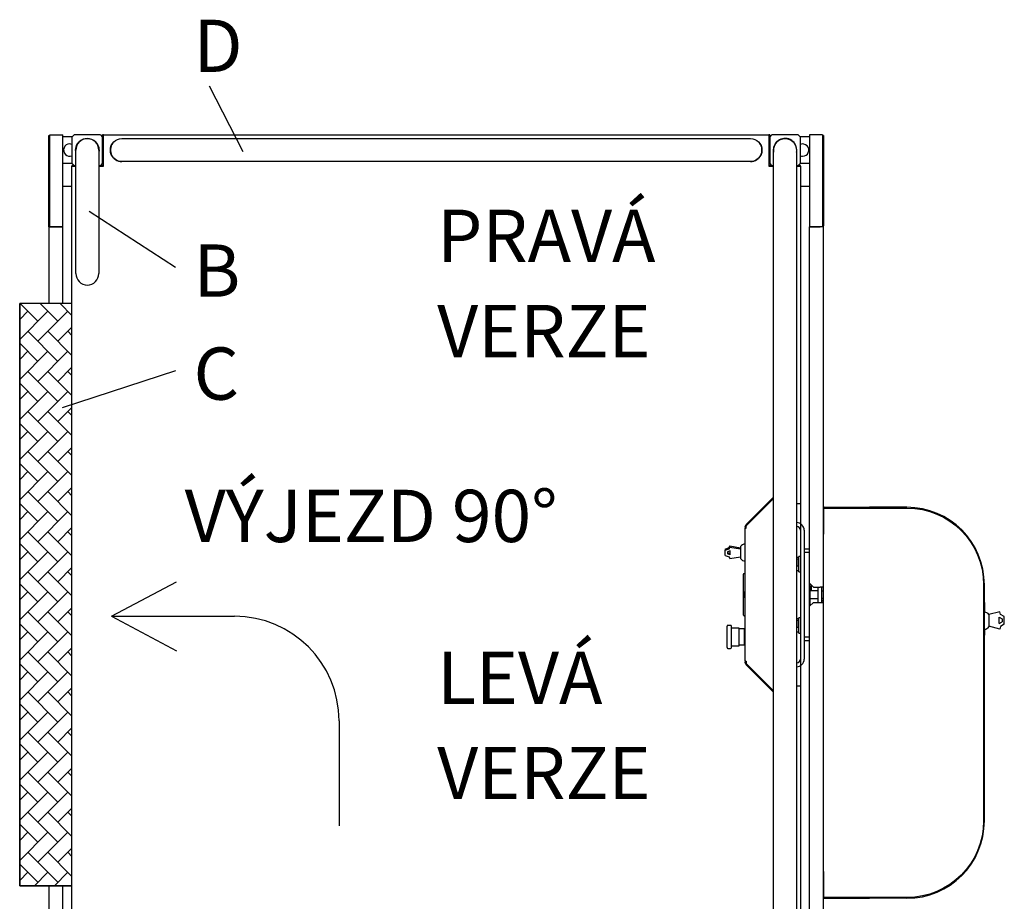
# Model space of a CAD drawing. Extents: x -872 to 18133, y 12011 to 24386.
# Drawn here: x 13339 to 15457, y 15719 to 17616 of the extents above; entities that cross this region are included whole.
import ezdxf

# ---------------------------------------------------------------- set-up
doc = ezdxf.new("R2010")
doc.units = 0
doc.header["$LTSCALE"] = 50
doc.linetypes.add('AM_ISO02W050X2', pattern=[3.75, 3, -0.75])
for name, color, linetype in [('AM_3', 6, 'AM_ISO02W050X2'), ('COLORE_AZZURRO', 4, 'CONTINUOUS'), ('CORNICE_VIMEC', 7, 'CONTINUOUS'), ('ITALIANO', 7, 'CONTINUOUS')]:
    doc.layers.add(name, color=color, linetype=linetype)
doc.styles.add('SIMPLEX', font='simplex.shx', dxfattribs={"width": 0.8})

msp = doc.modelspace()

# ---------------------------------------------------------------- hatches: boundary and pattern name
at = {"layer": 'ITALIANO'}
h = msp.add_hatch(dxfattribs=at)
h.set_pattern_fill('AR-HBONE', color=3, scale=0.3, angle=90, style=0)
h.set_pattern_definition([(135, (-8734.653, -9585.945), (-43.10523, 7e-15), [91.44, -30.48]), (225, (-8756.205, -9564.393), (-43.10523, 7e-15), [91.44, -30.48])])
h.paths.add_polyline_path([(13451.852, 17004.973), (13339.352, 17004.973), (13339.352, 15752.473), (13451.852, 15752.473)])

# ---------------------------------------------------------------- linework, layer by layer
at = {"layer": 'AM_3', "color": 0}
for p, q in [((15067.902, 16248.449), (15067.93, 16248.449)), ((15067.93, 16248.449), (15068.896, 16248.449))]:
    msp.add_line(p, q, dxfattribs=at)
at = {"layer": 'COLORE_AZZURRO', "color": 0, "linetype": 'CONTINUOUS'}
for p, q in [((13402.381, 17171.906), (13402.381, 17366.491)), ((13402.381, 17366.491), (13404.03, 17366.491)), ((13404.03, 17170.264), (13404.03, 17368.147)), ((13404.03, 17368.147), (13432.064, 17368.147)), ((13432.064, 17170.264), (13432.064, 17368.147)), ((13451.852, 17363.193), (13456.799, 17368.141)), ((13512.866, 17368.141), (13456.799, 17368.141)), ((13512.866, 17368.141), (13517.814, 17363.193)), ((13517.814, 17368.141), (13517.814, 17363.194)), ((13519.472, 17368.141), (13517.814, 17368.141)), ((13519.472, 17368.141), (13517.814, 17368.141)), ((13519.463, 17300.53), (13519.463, 17368.141)), ((13519.463, 17368.141), (14950.821, 17368.141)), ((14952.47, 17368.141), (14950.811, 17368.141)), ((14952.47, 17368.141), (14950.811, 17368.141)), ((14950.821, 17368.141), (14950.821, 17300.53)), ((14952.47, 17363.194), (14952.47, 17368.141)), ((14952.47, 17363.193), (14957.417, 17368.141)), ((14952.47, 17363.194), (14952.47, 17368.141)), ((15013.484, 17368.141), (14957.417, 17368.141)), ((15013.484, 17368.141), (15018.431, 17363.193)), ((15038.219, 17368.147), (15038.219, 17170.264)), ((15066.253, 17368.147), (15038.219, 17368.147)), ((15066.253, 17368.147), (15066.253, 17170.264)), ((15067.902, 17366.491), (15066.253, 17366.491)), ((15067.902, 17366.491), (15067.902, 17171.906)), ((13452.677, 17364.018), (13432.064, 17364.018)), ((13451.852, 17363.193), (13451.852, 17307.126)), ((13466.694, 17352.577), (13466.694, 17351.977)), ((13517.814, 17363.194), (13517.814, 17363.194)), ((13517.814, 17307.126), (13517.814, 17363.193)), ((13559.198, 17359.895), (14911.085, 17359.895)), ((14952.47, 17363.193), (14952.47, 17307.126)), ((14968.96, 17354.146), (14968.96, 17353.596)), ((15003.59, 17351.977), (15003.59, 17352.577)), ((15004.482, 17352.577), (15004.482, 17351.977)), ((15038.219, 17364.018), (15017.606, 17364.018)), ((15018.431, 17307.126), (15018.431, 17363.193)), ((13460.097, 17335.16), (13459.685, 17335.16)), ((13460.152, 17336.809), (13459.739, 17336.809)), ((13460.098, 17251.97), (13460.098, 17335.16)), ((13509.568, 17335.16), (13509.568, 17251.97)), ((14960.715, 17251.97), (14960.715, 17335.16)), ((15010.544, 17336.809), (15010.131, 17336.809)), ((15010.186, 17335.16), (15010.186, 17251.97)), ((15010.598, 17335.16), (15010.186, 17335.16)), ((13452.685, 17306.302), (13432.075, 17306.302)), ((13456.799, 17302.179), (13451.852, 17307.126)), ((13456.799, 17302.179), (13451.852, 17302.179)), ((13451.852, 17302.179), (13451.852, 17300.506)), ((13456.799, 17302.179), (13451.852, 17302.179)), ((13451.852, 17302.179), (13451.852, 17300.506)), ((13456.799, 17302.179), (13460.098, 17302.179)), ((13509.568, 17302.179), (13512.866, 17302.179)), ((13517.814, 17307.126), (13512.866, 17302.179)), ((13516.165, 17300.531), (13519.463, 17303.828)), ((13519.488, 17306.302), (13516.99, 17306.302)), ((13517.814, 17318.67), (13519.472, 17318.67)), ((13517.814, 17318.67), (13519.472, 17318.67)), ((14911.085, 17310.424), (13559.198, 17310.424)), ((14953.293, 17306.302), (14950.795, 17306.302)), ((14950.811, 17318.67), (14952.47, 17318.67)), ((14950.811, 17318.67), (14952.47, 17318.67)), ((14950.821, 17303.828), (14954.118, 17300.531)), ((14950.821, 17303.003), (14953.294, 17300.53)), ((14957.417, 17302.179), (14952.47, 17307.126)), ((14957.417, 17302.179), (14960.715, 17302.179)), ((15010.185, 17302.179), (15013.484, 17302.179)), ((15018.431, 17307.126), (15013.484, 17302.179)), ((15018.431, 17302.179), (15013.484, 17302.179)), ((15018.431, 17302.179), (15013.484, 17302.179)), ((15038.209, 17306.302), (15017.598, 17306.302)), ((15018.431, 17300.506), (15018.431, 17302.179)), ((15018.431, 17300.506), (15018.431, 17302.179)), ((13451.852, 17300.53), (13460.098, 17300.53)), ((13451.852, 16574.957), (13451.852, 17300.53)), ((13509.568, 17300.53), (13519.463, 17300.53)), ((13518.639, 17300.531), (13519.463, 17301.355)), ((14950.821, 17300.53), (14960.715, 17300.53)), ((15010.185, 17300.53), (15018.431, 17300.53)), ((15018.431, 17300.53), (15018.431, 15456.915)), ((13441.958, 17256.831), (13432.064, 17256.831)), ((13451.852, 17256.831), (13441.958, 17256.831)), ((13460.098, 17069.631), (13460.098, 17251.97)), ((13509.568, 17251.97), (13509.568, 17069.631)), ((14960.715, 15505.476), (14960.715, 17251.97)), ((15010.186, 17251.97), (15010.186, 15505.476)), ((15028.325, 17256.831), (15018.431, 17256.831)), ((15038.219, 17256.831), (15028.325, 17256.831)), ((13402.381, 17170.257), (13402.381, 17171.906)), ((13402.381, 17171.906), (13404.03, 17171.906)), ((13402.381, 17170.257), (13402.381, 17004.973)), ((13408.978, 17170.257), (13402.381, 17170.257)), ((13404.03, 17170.264), (13432.064, 17170.264)), ((13404.03, 17170.257), (13404.03, 17170.264)), ((13432.064, 17170.257), (13408.978, 17170.257)), ((13428.766, 17170.263), (13428.766, 17170.257)), ((13430.415, 17170.263), (13430.415, 17170.257)), ((13432.064, 17004.973), (13432.064, 17170.257)), ((15066.253, 17170.264), (15038.219, 17170.264)), ((15038.219, 15587.188), (15038.219, 17170.257)), ((15038.219, 17170.257), (15061.306, 17170.257)), ((15039.868, 17170.263), (15039.868, 17170.257)), ((15041.517, 17170.263), (15041.517, 17170.257)), ((15067.902, 17170.257), (15061.306, 17170.257)), ((15067.902, 17171.906), (15066.253, 17171.906)), ((15066.253, 17170.257), (15066.253, 17170.264)), ((15067.902, 17170.257), (15067.902, 17171.906)), ((15067.902, 15587.188), (15067.902, 17170.257)), ((13339.352, 15752.473), (13339.352, 17004.973)), ((14960.715, 16585.358), (14901.926, 16526.569)), ((14901.992, 16529.55), (14960.714, 16588.272)), ((14903.158, 16528.384), (14960.714, 16585.941)), ((13451.852, 15456.915), (13451.852, 16574.957)), ((15010.186, 16574.957), (15018.431, 16574.957)), ((15018.431, 16574.957), (15018.431, 16531.497)), ((15018.431, 16574.957), (15018.431, 16531.497)), ((15069.551, 16566.712), (15067.902, 16566.712)), ((15068.344, 16565.063), (15067.902, 16565.063)), ((15068.142, 16564.651), (15067.902, 16564.651)), ((15067.902, 16508.996), (15067.902, 16563.414)), ((15068.896, 16508.996), (15068.896, 16565.063)), ((15068.896, 16565.063), (15165.194, 16565.063)), ((15069.551, 16566.712), (15166.843, 16566.712)), ((15069.551, 16566.712), (15069.551, 16565.063)), ((15165.194, 16565.063), (15167.527, 16565.063)), ((15247.646, 16566.712), (15166.843, 16566.712)), ((15166.843, 16565.063), (15166.843, 16566.712)), ((15167.527, 16565.063), (15247.646, 16565.063)), ((14899.577, 16523.72), (14899.577, 16522.071)), ((14899.577, 16235.374), (14899.577, 16522.071)), ((14899.577, 16522.071), (14901.391, 16522.071)), ((14901.226, 16522.071), (14901.226, 16523.72)), ((14901.391, 16522.071), (14901.926, 16522.071)), ((14901.926, 16522.071), (14901.926, 16526.569)), ((15018.431, 16517.241), (15018.431, 16240.204)), ((15026.676, 16517.241), (15026.676, 16240.204)), ((15067.902, 16508.996), (15067.93, 16508.996)), ((15067.93, 15783.423), (15067.93, 16508.996)), ((15067.93, 16508.996), (15068.896, 16508.996)), ((14856.702, 16476.745), (14864.947, 16479.917)), ((14856.702, 16474.306), (14864.947, 16477.478)), ((14856.702, 16476.745), (14856.702, 16474.306)), ((14864.947, 16479.917), (14866.457, 16483.71)), ((14864.947, 16477.478), (14866.457, 16481.272)), ((14864.947, 16479.917), (14864.947, 16477.478)), ((14866.457, 16483.71), (14889.683, 16479.52)), ((14866.457, 16483.71), (14866.457, 16481.272)), ((14866.457, 16481.272), (14889.683, 16477.082)), ((14889.683, 16482.611), (14889.683, 16478.301)), ((14889.683, 16479.52), (14889.683, 16477.082)), ((14889.683, 16478.301), (14889.683, 16456.227)), ((14889.683, 16477.082), (14889.683, 16477.012)), ((15026.676, 16477.664), (15038.219, 16477.664)), ((15067.93, 16494.155), (15067.902, 16494.155)), ((15067.93, 16492.093), (15067.902, 16492.093)), ((14856.702, 16463.204), (14856.702, 16474.306)), ((14856.702, 16463.204), (14864.947, 16460.032)), ((14867.421, 16473.196), (14861.649, 16470.975)), ((14861.649, 16470.975), (14861.649, 16466.535)), ((14867.421, 16466.753), (14861.649, 16468.973)), ((14867.421, 16464.314), (14861.649, 16466.535)), ((14864.947, 16460.032), (14866.457, 16456.238)), ((14866.457, 16456.238), (14889.683, 16460.428)), ((14867.421, 16464.314), (14867.421, 16473.196)), ((15010.186, 16459.4), (15014.143, 16459.4)), ((15014.143, 16455.448), (15010.186, 16455.448)), ((15014.143, 16459.4), (15014.143, 16457.424)), ((15015.133, 16457.876), (15014.143, 16457.876)), ((15014.143, 16457.424), (15014.143, 16455.448)), ((15014.143, 16448.09), (15014.143, 16455.448)), ((15015.133, 16438.369), (15015.133, 16461.174)), ((15018.431, 16461.174), (15015.133, 16461.174)), ((15038.219, 16469.419), (15026.676, 16469.419)), ((15067.902, 16474.779), (15067.93, 16474.779)), ((15010.186, 16440.732), (15014.143, 16440.732)), ((15014.143, 16440.732), (15014.143, 16448.09)), ((15014.143, 16440.732), (15014.143, 16435.349)), ((15014.143, 16435.349), (15014.143, 16429.967)), ((15015.133, 16428.193), (15015.133, 16438.369)), ((14895.867, 16410.466), (14895.867, 16422.01)), ((14899.165, 16425.308), (14899.577, 16425.308)), ((15014.143, 16429.967), (15010.186, 16429.967)), ((15014.143, 16431.492), (15015.133, 16431.492)), ((15015.133, 16428.193), (15018.431, 16428.193)), ((14895.867, 16346.979), (14895.867, 16410.466)), ((15038.219, 16403.458), (15046.464, 16395.213)), ((15039.868, 16355.637), (15039.868, 16401.808)), ((15046.464, 16395.213), (15061.306, 16395.213)), ((15056.358, 16395.213), (15056.358, 16362.233)), ((15067.902, 16395.213), (15061.306, 16395.213)), ((15064.604, 16362.233), (15064.604, 16395.213)), ((15412.549, 16400.16), (15412.549, 15892.259)), ((15414.198, 15892.259), (15414.198, 16400.16)), ((14895.949, 16378.723), (14895.949, 16382.021)), ((14895.949, 16375.425), (14895.949, 16378.723)), ((14899.577, 16384.989), (14898.807, 16384.989)), ((14898.807, 16378.723), (14898.807, 16384.989)), ((14898.807, 16372.456), (14898.807, 16378.723)), ((14898.807, 16372.456), (14899.577, 16372.456)), ((15056.358, 16386.968), (15039.868, 16386.968)), ((15039.868, 16370.477), (15039.868, 16386.968)), ((15039.868, 16370.477), (15056.358, 16370.477)), ((15064.604, 16386.968), (15067.93, 16386.968)), ((15067.901, 16370.477), (15064.604, 16370.477)), ((15046.464, 16362.232), (15038.219, 16353.987)), ((15046.464, 16362.232), (15061.306, 16362.232)), ((15061.306, 16362.232), (15067.902, 16362.232)), ((15064.604, 16367.179), (15067.931, 16367.179)), ((15064.604, 16365.86), (15067.902, 16365.86)), ((15414.61, 16362.232), (15414.61, 16353.987)), ((15414.61, 16353.987), (15414.61, 16340.788)), ((14895.867, 16335.436), (14895.867, 16346.979)), ((14899.577, 16332.137), (14899.165, 16332.137)), ((15018.431, 16329.252), (15015.133, 16329.252)), ((15015.133, 16306.447), (15015.133, 16329.252)), ((15447.318, 16342.071), (15424.092, 16335.848)), ((15424.092, 16335.848), (15424.092, 16335.744)), ((15424.092, 16335.848), (15424.092, 16309.463)), ((15446.354, 16316.884), (15446.354, 16330.076)), ((15446.354, 16330.076), (15452.126, 16326.778)), ((15448.828, 16336.437), (15447.318, 16342.071)), ((15457.073, 16331.725), (15448.828, 16336.437)), ((15457.073, 16315.235), (15457.073, 16331.725)), ((14860.825, 16264.94), (14860.825, 16311.112)), ((14868.41, 16312.761), (14862.474, 16312.761)), ((14870.059, 16288.026), (14870.059, 16311.112)), ((14886.549, 16306.99), (14870.059, 16306.99)), ((14886.549, 16269.062), (14886.549, 16306.99)), ((14899.577, 16306.578), (14897.928, 16306.578)), ((14897.928, 16288.026), (14897.928, 16306.578)), ((15010.186, 16327.478), (15014.143, 16327.478)), ((15014.143, 16323.526), (15010.186, 16323.526)), ((15010.186, 16308.809), (15014.143, 16308.809)), ((15014.143, 16327.478), (15014.143, 16325.502)), ((15015.133, 16325.954), (15014.143, 16325.954)), ((15014.143, 16325.502), (15014.143, 16323.526)), ((15014.143, 16316.167), (15014.143, 16323.526)), ((15014.143, 16308.809), (15014.143, 16316.167)), ((15014.143, 16308.809), (15014.143, 16303.427)), ((15015.133, 16296.271), (15015.133, 16306.447)), ((15447.318, 16304.889), (15424.092, 16311.112)), ((15446.354, 16316.884), (15452.126, 16320.182)), ((15448.828, 16310.523), (15447.318, 16304.889)), ((15457.073, 16315.235), (15448.828, 16310.523)), ((15452.126, 16326.778), (15452.126, 16320.182)), ((14870.059, 16264.94), (14870.059, 16288.026)), ((14897.928, 16304.928), (14886.549, 16304.928)), ((14897.928, 16269.474), (14897.928, 16288.026)), ((15014.143, 16298.045), (15010.186, 16298.045)), ((15014.143, 16303.427), (15014.143, 16298.045)), ((15014.143, 16299.569), (15015.133, 16299.569)), ((15015.133, 16296.271), (15018.431, 16296.271)), ((15026.676, 16288.026), (15038.219, 16288.026)), ((15414.61, 16304.523), (15414.61, 16291.324)), ((14870.059, 16269.062), (14886.549, 16269.062)), ((14886.549, 16271.123), (14897.928, 16271.123)), ((14897.928, 16269.474), (14899.577, 16269.474)), ((15038.219, 16279.781), (15026.676, 16279.781)), ((14862.474, 16263.29), (14868.41, 16263.29)), ((14901.391, 16235.374), (14899.577, 16235.374)), ((14899.577, 16235.374), (14899.577, 16233.725)), ((14901.226, 16233.725), (14901.226, 16235.374)), ((14901.391, 16235.374), (14901.926, 16235.374)), ((14901.926, 16235.374), (14901.926, 16230.876)), ((14901.926, 16230.876), (14960.715, 16172.087)), ((14901.992, 16227.895), (14960.714, 16169.173)), ((14903.158, 16229.061), (14960.714, 16171.504)), ((15018.431, 16225.948), (15018.431, 16182.517)), ((15018.431, 16225.948), (15018.431, 16182.517)), ((15010.186, 16182.488), (15018.431, 16182.488)), ((15067.93, 16043.97), (15067.902, 16043.97)), ((15067.902, 15783.423), (15067.93, 15783.423)), ((15067.902, 15783.423), (15067.902, 15729.005)), ((15068.896, 15783.423), (15067.93, 15783.423)), ((15068.896, 15727.356), (15068.896, 15783.423)), ((13402.381, 15752.473), (13402.381, 15587.188)), ((13432.064, 15587.188), (13432.064, 15752.473)), ((15068.344, 15727.356), (15067.902, 15727.356)), ((15069.551, 15725.707), (15067.902, 15725.707)), ((15165.194, 15727.356), (15068.896, 15727.356)), ((15069.551, 15727.356), (15069.551, 15725.707)), ((15069.551, 15725.707), (15166.843, 15725.707)), ((15167.527, 15727.356), (15165.194, 15727.356)), ((15166.843, 15727.356), (15166.843, 15725.707)), ((15247.646, 15725.707), (15166.843, 15725.707)), ((15247.646, 15727.356), (15167.527, 15727.356))]:
    msp.add_line(p, q, dxfattribs=at)
at = {"layer": 'COLORE_AZZURRO', "color": 0}
for points in [[(15044.816, 16396.856, 0), (15044.763, 16396.856, 0), (15044.712, 16396.856, 0), (15044.659, 16396.856, 0), (15044.607, 16396.856, 0), (15044.554, 16396.856, 0), (15044.503, 16396.856, 0), (15044.45, 16396.856, 0), (15044.397, 16396.856, 0), (15044.345, 16396.856, 0), (15044.293, 16396.856, 0), (15044.241, 16396.856, 0), (15044.188, 16396.856, 0), (15044.135, 16396.856, 0), (15044.084, 16396.856, 0), (15044.031, 16396.856, 0), (15043.978, 16396.856, 0), (15043.926, 16396.856, 0), (15043.873, 16396.856, 0), (15043.822, 16396.856, 0), (15043.769, 16396.856, 0), (15043.716, 16396.856, 0), (15043.663, 16396.856, 0), (15043.612, 16396.856, 0), (15043.56, 16396.856, 0), (15043.507, 16396.856, 0), (15043.454, 16396.856, 0), (15043.403, 16396.856, 0), (15043.35, 16396.856, 0), (15043.297, 16396.856, 0), (15043.245, 16396.856, 0), (15043.194, 16396.856, 0), (15043.141, 16396.856, 0), (15043.088, 16396.856, 0), (15043.035, 16396.856, 0), (15042.984, 16396.856, 0), (15042.931, 16396.856, 0), (15042.879, 16396.856, 0), (15042.826, 16396.856, 0), (15042.775, 16396.856, 0), (15042.722, 16396.856, 0), (15042.669, 16396.856, 0), (15042.616, 16396.856, 0), (15042.565, 16396.856, 0), (15042.512, 16396.856, 0), (15042.46, 16396.856, 0), (15042.407, 16396.856, 0), (15042.356, 16396.856, 0), (15042.303, 16396.856, 0), (15042.25, 16396.856, 0), (15042.197, 16396.856, 0), (15042.146, 16396.856, 0), (15042.094, 16396.856, 0), (15042.041, 16396.856, 0), (15041.988, 16396.856, 0), (15041.937, 16396.856, 0), (15041.884, 16396.856, 0), (15041.831, 16396.856, 0), (15041.779, 16396.856, 0), (15041.726, 16396.856, 0), (15041.675, 16396.856, 0), (15041.622, 16396.856, 0), (15041.569, 16396.856, 0), (15041.516, 16396.856, 0)], [(15041.516, 16396.856, 0), (15041.516, 16396.708, 0), (15041.516, 16396.543, 0), (15041.516, 16396.394, 0), (15041.516, 16396.229, 0), (15041.516, 16396.081, 0), (15041.516, 16395.916, 0), (15041.516, 16395.768, 0), (15041.516, 16395.603, 0), (15041.516, 16395.454, 0), (15041.516, 16395.289, 0), (15041.516, 16395.141, 0), (15041.516, 16394.976, 0), (15041.516, 16394.828, 0), (15041.516, 16394.663, 0), (15041.516, 16394.498, 0), (15041.516, 16394.35, 0), (15041.516, 16394.185, 0), (15041.516, 16394.036, 0), (15041.516, 16393.871, 0), (15041.516, 16393.723, 0), (15041.516, 16393.558, 0), (15041.516, 16393.41, 0), (15041.516, 16393.245, 0), (15041.516, 16393.096, 0), (15041.516, 16392.931, 0), (15041.516, 16392.783, 0), (15041.516, 16392.618, 0), (15041.516, 16392.47, 0), (15041.516, 16392.305, 0), (15041.516, 16392.156, 0), (15041.516, 16391.991, 0), (15041.516, 16391.843, 0), (15041.516, 16391.678, 0), (15041.516, 16391.53, 0), (15041.516, 16391.365, 0), (15041.516, 16391.2, 0), (15041.516, 16391.051, 0), (15041.516, 16390.887, 0), (15041.516, 16390.738, 0), (15041.516, 16390.573, 0), (15041.516, 16390.425, 0), (15041.516, 16390.26, 0), (15041.516, 16390.112, 0), (15041.516, 16389.947, 0), (15041.516, 16389.798, 0), (15041.516, 16389.633, 0), (15041.516, 16389.485, 0), (15041.516, 16389.32, 0), (15041.516, 16389.172, 0), (15041.516, 16389.007, 0), (15041.516, 16388.858, 0), (15041.516, 16388.693, 0), (15041.516, 16388.545, 0), (15041.516, 16388.38, 0), (15041.516, 16388.232, 0), (15041.516, 16388.067, 0), (15041.516, 16387.902, 0), (15041.516, 16387.753, 0), (15041.516, 16387.588, 0), (15041.516, 16387.44, 0), (15041.516, 16387.275, 0), (15041.516, 16387.127, 0), (15041.516, 16386.962, 0)]]:
    msp.add_polyline3d(points, dxfattribs=at)
at = {"layer": 'COLORE_AZZURRO', "color": 0, "linetype": 'CONTINUOUS'}
for centre, radius, start, end in [((13446.905, 17335.16), 13.192, 90, 292.021911), ((13446.905, 17335.16), 13.192, 67.978152, 90), ((13484.833, 17335.16), 24.736, 0.005707, 179.999909), ((13484.833, 17335.16), 24.735, 0.000019, 90), ((13559.198, 17335.16), 24.735, 132.834363, 270.000001), ((14911.085, 17335.16), 24.735, 269.999999, 47.165637), ((14985.45, 17335.16), 25.148, 0, 190.383769), ((14985.45, 17335.16), 24.735, 42.834363, 180.000001), ((15023.378, 17335.16), 13.192, 270, 112.027497), ((14985.45, 17335.16), 25.148, 349.610641, 0), ((15023.378, 17335.16), 13.192, 247.972494, 270), ((15071.2, 16563.414), 3.298, 120.001006, 180), ((15247.646, 16400.16), 166.552, 0, 90), ((15010.186, 16517.241), 16.49, 0, 90), ((15010.186, 16517.241), 8.245, 0, 90), ((14899.577, 16475.191), 12.368, 90, 143.130102), ((14899.577, 16463.648), 12.368, 216.869898, 270), ((14901.892, 16379.158), 6.596, 117.879346, 154.282502), ((14901.892, 16378.287), 6.596, 205.717498, 242.120654), ((15412.961, 16362.232), 1.649, 0, 41.409952), ((15414.198, 16328.427), 12.368, 36.869898, 90), ((14862.474, 16311.112), 1.649, 90, 180), ((14868.41, 16311.112), 1.649, 0, 90), ((15414.198, 16316.884), 12.368, 270, 323.130102), ((14862.474, 16264.94), 1.649, 180, 270), ((14868.41, 16264.94), 1.649, 270, 0), ((15010.186, 16240.204), 8.245, 270, 0), ((15010.186, 16240.204), 16.49, 270, 0), ((15247.646, 15892.259), 166.552, 270, 0), ((15071.2, 15729.005), 3.298, 180, 239.998994)]:
    msp.add_arc(centre, radius, start, end, dxfattribs=at)
at = {"layer": 'COLORE_AZZURRO', "color": 0, "linetype": 'CONTINUOUS', "extrusion": (0, 0, -1)}
for centre, radius, start, end in [((-13484.833, 17335.16), 25.148, 0, 190.383769), ((-13559.198, 17335.16), 24.735, 0, 89.999981), ((-14911.085, 17335.16), 24.735, 90.000019, 180), ((-14985.45, 17335.16), 24.735, 0.000019, 90), ((-14985.45, 17335.16), 24.735, 90, 179.999981), ((-13484.833, 17335.16), 25.148, 349.610641, 0), ((-13559.198, 17335.16), 24.735, 270.000019, 0), ((-14911.085, 17335.16), 24.735, 180, 269.999981), ((-15247.646, 16400.16), 164.903, 90, 180), ((-14907.822, 16523.72), 8.245, 0, 45), ((-14907.822, 16523.72), 6.596, 0, 45), ((-14899.165, 16422.01), 3.298, 0, 90), ((-14899.165, 16335.436), 3.298, 270, 0), ((-14907.822, 16233.725), 8.245, 315, 0), ((-14907.822, 16233.725), 6.596, 315, 0), ((-15247.646, 15892.259), 164.903, 180, 270)]:
    msp.add_arc(centre, radius, start, end, dxfattribs=at)
at = {"layer": 'ITALIANO', "color": 3}
for p, q in [((13746.832, 17473.077), (13818.944, 17331.943)), ((13674.718, 17082.706), (13488.426, 17202.821)), ((13674.718, 16860.495), (13430.787, 16780.541))]:
    msp.add_line(p, q, dxfattribs=at)
at = {"layer": 'ITALIANO'}
for p, q in [((13451.852, 17004.973), (13339.352, 17004.973)), ((13537.157, 16332.407), (13676.689, 16406.722)), ((13537.157, 16332.407), (13801.211, 16332.407)), ((13537.157, 16332.407), (13676.689, 16258.092)), ((14026.211, 16107.407), (14026.211, 15881.529)), ((13451.852, 15752.473), (13339.352, 15752.473))]:
    msp.add_line(p, q, dxfattribs=at)
msp.add_lwpolyline([(13451.852, 17004.973), (13339.352, 17004.973), (13339.352, 15752.473), (13451.852, 15752.473)], close=True, dxfattribs=at)
for centre, radius, start, end in [((13484.833, 17069.631), 24.735, 180, 0), ((13801.211, 16107.407), 225, 0, 90)]:
    msp.add_arc(centre, radius, start, end, dxfattribs=at)

# ---------------------------------------------------------------- texts
at = {"layer": 'CORNICE_VIMEC', "color": 0, "style": 'SIMPLEX'}
for s, p in [('D', (13713.266, 17503.169)), ('PRAVÁ', (14237.309, 17094.527)), ('B', (13713.266, 17019.71)), ('VERZE', (14237.309, 16889.648)), ('C', (13713.266, 16798.147)), ('VÝJEZD 90°', (13694.276, 16491.91)), ('LEVÁ', (14237.309, 16143.768)), ('VERZE', (14237.309, 15938.889))]:
    msp.add_text(s, height=112.5, dxfattribs=at).set_placement(p)

doc.saveas('drawing.dxf')
